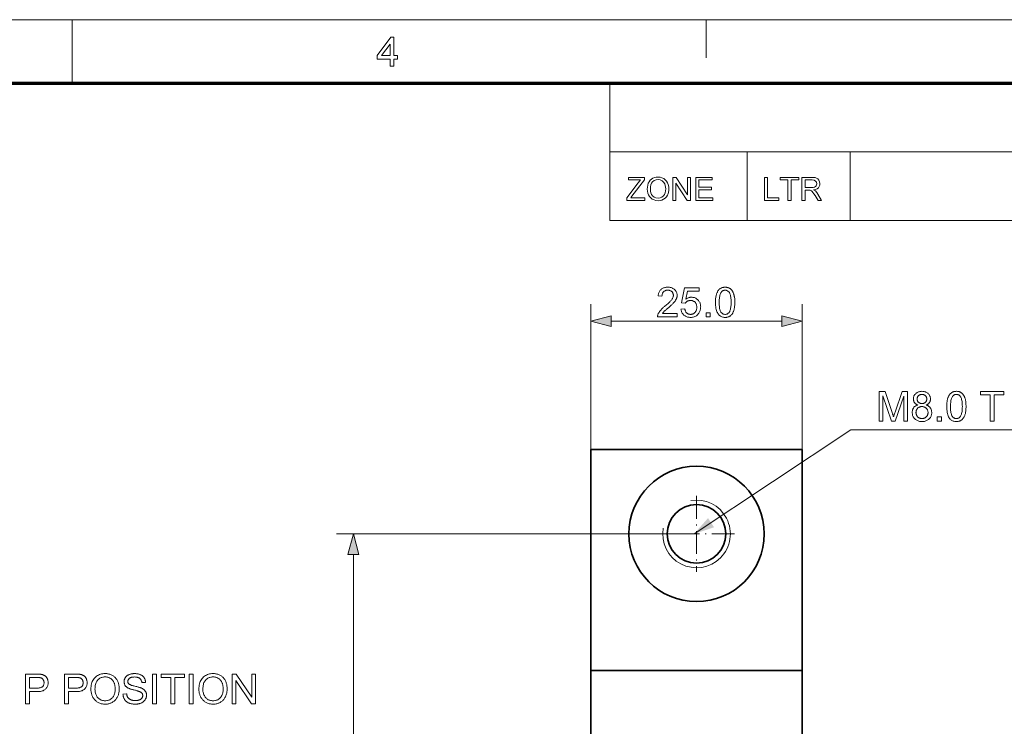
# Model space of a CAD drawing. Extents: x 15 to 585, y 15 to 405.
# Drawn here: x 294 to 410, y 321 to 405 of the extents above; entities that cross this region are included whole.
import ezdxf

# ---------------------------------------------------------------- set-up
doc = ezdxf.new("R2010")
doc.units = 0
doc.linetypes.add('DASHDOT', pattern=[18.5, 12, -3, 0.5, -3])

msp = doc.modelspace()

# ---------------------------------------------------------------- linework, layer by layer
at = {"color": 6, "lineweight": 13}
msp.add_line((15, 405), (585, 405), dxfattribs=at)
at = {"color": 7, "lineweight": 13, "ltscale": 0.1875}
msp.add_line((300, 397.5), (300, 405), dxfattribs=at)
at = {"color": 7, "lineweight": 13, "ltscale": 0.1125}
msp.add_line((375, 400.5), (375, 405), dxfattribs=at)
at = {"color": 150, "lineweight": 70}
msp.add_line((22.5, 397.5), (577.5, 397.5), dxfattribs=at)
at = {"color": 7, "lineweight": 13, "ltscale": 0.406125}
msp.add_line((363.61, 381.26), (363.61, 397.5), dxfattribs=at)
at = {"color": 7, "lineweight": 13}
for p, q in [((363.61, 389.38), (577.5, 389.38)), ((363.61, 381.26), (577.5, 381.26)), ((363.79, 369.37), (383.96, 369.37)), ((373.87, 344.21), (331.29, 344.21)), ((333.29, 276.62), (333.29, 341.79))]:
    msp.add_line(p, q, dxfattribs=at)
at = {"color": 7, "lineweight": 13, "ltscale": 0.203062}
for p, q in [((379.85, 381.26), (379.85, 389.38)), ((392.04, 381.26), (392.04, 389.38))]:
    msp.add_line(p, q, dxfattribs=at)
at = {"color": 7, "lineweight": 13, "ltscale": 0.428997}
for p, q in [((361.37, 354.21), (361.37, 371.37)), ((386.37, 354.21), (386.37, 371.37))]:
    msp.add_line(p, q, dxfattribs=at)
at = {"color": 7, "lineweight": 35}
for p, q in [((361.37, 354.21), (386.37, 354.21)), ((361.37, 328.08), (361.37, 354.21)), ((386.37, 328.08), (386.37, 354.21)), ((361.37, 259.21), (361.37, 328.08)), ((361.37, 328.08), (386.37, 328.08)), ((386.37, 259.21), (386.37, 328.08))]:
    msp.add_line(p, q, dxfattribs=at)
at = {"color": 1, "linetype": 'DASHDOT', "lineweight": 13, "ltscale": 0.224803}
for p, q in [((373.87, 348.7), (373.87, 339.71)), ((378.37, 344.21), (369.37, 344.21))]:
    msp.add_line(p, q, dxfattribs=at)
at = {"color": 7, "lineweight": 13}
for points in [[(337.62, 399.51), (337.62, 400.33), (336.08, 400.33), (336.08, 400.77), (337.72, 402.94), (338.06, 402.94), (338.06, 400.77), (338.49, 400.77), (338.49, 400.33), (338.06, 400.33), (338.06, 399.51)], [(337.62, 400.77), (337.62, 402.11), (336.61, 400.77)], [(365.62, 383.64), (365.62, 383.96), (366.97, 385.73), (367.11, 385.9), (367.23, 386.06), (365.81, 386.06), (365.81, 386.36), (367.7, 386.36), (367.7, 386.06), (366.22, 384.13), (366.08, 383.94), (367.77, 383.94), (367.77, 383.64)], [(368.03, 384.96), (368.05, 385.22), (368.09, 385.45), (368.16, 385.66), (368.26, 385.85), (368.39, 386.02), (368.55, 386.15), (368.71, 386.26), (368.9, 386.33), (369.1, 386.38), (369.32, 386.4), (369.56, 386.38), (369.78, 386.32), (369.99, 386.22), (370.17, 386.08), (370.32, 385.92), (370.44, 385.72), (370.53, 385.5), (370.58, 385.26), (370.6, 384.99), (370.59, 384.8), (370.56, 384.61), (370.51, 384.43), (370.44, 384.26), (370.31, 384.06), (370.15, 383.9), (369.97, 383.77), (369.76, 383.68), (369.55, 383.62), (369.32, 383.6), (369.07, 383.62), (368.85, 383.69), (368.64, 383.79), (368.46, 383.93), (368.31, 384.09), (368.19, 384.29), (368.1, 384.51), (368.05, 384.73)], [(368.41, 384.96), (368.43, 384.73), (368.48, 384.52), (368.56, 384.34), (368.67, 384.19), (368.86, 384.03), (369.07, 383.94), (369.32, 383.91), (369.56, 383.94), (369.78, 384.03), (369.97, 384.19), (370.08, 384.35), (370.16, 384.53), (370.21, 384.75), (370.22, 385), (370.21, 385.21), (370.17, 385.4), (370.11, 385.58), (369.98, 385.79), (369.79, 385.96), (369.57, 386.06), (369.32, 386.09), (369.08, 386.06), (368.87, 385.98), (368.68, 385.83), (368.56, 385.68), (368.48, 385.48), (368.43, 385.24)], [(371.05, 383.64), (371.05, 386.36), (371.45, 386.36), (372.79, 384.31), (372.79, 386.36), (373.17, 386.36), (373.17, 383.64), (372.77, 383.64), (371.43, 385.69), (371.43, 383.64)], [(373.77, 383.64), (373.77, 386.36), (375.73, 386.36), (375.73, 386.06), (374.15, 386.06), (374.15, 385.19), (375.62, 385.19), (375.62, 384.89), (374.15, 384.89), (374.15, 383.94), (375.81, 383.94), (375.81, 383.64)], [(381.89, 383.64), (381.89, 386.36), (382.27, 386.36), (382.27, 383.94), (383.59, 383.94), (383.59, 383.64)], [(384.68, 383.64), (384.68, 386.06), (383.78, 386.06), (383.78, 386.36), (385.97, 386.36), (385.97, 386.06), (385.06, 386.06), (385.06, 383.64)], [(386.34, 383.64), (386.34, 386.36), (387.53, 386.36), (387.74, 386.35), (387.92, 386.33), (388.06, 386.28), (388.22, 386.18), (388.35, 386.03), (388.43, 385.83), (388.46, 385.62), (388.44, 385.44), (388.38, 385.28), (388.28, 385.14), (388.13, 385.02), (387.95, 384.94), (387.72, 384.89), (387.93, 384.75), (388.08, 384.59), (388.22, 384.39), (388.67, 383.64), (388.24, 383.64), (387.89, 384.21), (387.75, 384.43), (387.64, 384.59), (387.55, 384.7), (387.47, 384.77), (387.31, 384.84), (387.12, 384.85), (386.72, 384.85), (386.72, 383.64)], [(386.72, 385.15), (387.46, 385.15), (387.67, 385.16), (387.82, 385.2), (387.93, 385.27), (388.01, 385.37), (388.06, 385.48), (388.08, 385.61), (388.05, 385.79), (387.95, 385.93), (387.78, 386.02), (387.54, 386.06), (386.72, 386.06)], [(371.57, 370.28), (371.57, 369.87), (369.26, 369.87), (369.26, 369.9), (369.26, 369.93), (369.26, 369.96), (369.27, 369.99), (369.27, 370.02), (369.28, 370.05), (369.28, 370.08), (369.29, 370.11), (369.3, 370.13), (369.31, 370.16), (369.33, 370.21), (369.35, 370.26), (369.37, 370.3), (369.4, 370.35), (369.43, 370.4), (369.46, 370.44), (369.49, 370.49), (369.52, 370.54), (369.56, 370.58), (369.59, 370.63), (369.63, 370.68), (369.68, 370.72), (369.73, 370.77), (369.78, 370.82), (369.83, 370.88), (369.89, 370.93), (369.95, 370.99), (370.02, 371.04), (370.08, 371.1), (370.16, 371.16), (370.27, 371.25), (370.37, 371.34), (370.46, 371.42), (370.55, 371.5), (370.63, 371.58), (370.71, 371.65), (370.77, 371.72), (370.83, 371.78), (370.88, 371.84), (370.93, 371.9), (370.97, 371.95), (371, 372.01), (371.03, 372.06), (371.06, 372.11), (371.08, 372.17), (371.1, 372.22), (371.11, 372.27), (371.12, 372.32), (371.13, 372.37), (371.13, 372.42), (371.13, 372.47), (371.12, 372.52), (371.11, 372.56), (371.1, 372.61), (371.08, 372.65), (371.06, 372.7), (371.04, 372.74), (371.01, 372.78), (370.98, 372.81), (370.95, 372.85), (370.91, 372.88), (370.87, 372.91), (370.83, 372.94), (370.78, 372.96), (370.73, 372.98), (370.69, 373), (370.63, 373.01), (370.58, 373.02), (370.53, 373.02), (370.47, 373.02), (370.41, 373.02), (370.35, 373.02), (370.29, 373.01), (370.24, 372.99), (370.19, 372.98), (370.14, 372.96), (370.1, 372.93), (370.05, 372.9), (370.01, 372.87), (369.97, 372.84), (369.94, 372.8), (369.9, 372.76), (369.88, 372.71), (369.85, 372.67), (369.83, 372.62), (369.81, 372.56), (369.8, 372.51), (369.79, 372.45), (369.79, 372.39), (369.78, 372.32), (369.34, 372.37), (369.35, 372.46), (369.37, 372.56), (369.39, 372.64), (369.42, 372.73), (369.45, 372.8), (369.49, 372.88), (369.53, 372.94), (369.57, 373.01), (369.63, 373.07), (369.68, 373.12), (369.74, 373.17), (369.81, 373.21), (369.88, 373.25), (369.95, 373.29), (370.03, 373.31), (370.11, 373.34), (370.2, 373.36), (370.29, 373.37), (370.38, 373.38), (370.48, 373.38), (370.58, 373.38), (370.67, 373.37), (370.76, 373.35), (370.85, 373.33), (370.93, 373.31), (371.01, 373.28), (371.08, 373.24), (371.15, 373.2), (371.21, 373.15), (371.28, 373.1), (371.33, 373.04), (371.38, 372.98), (371.43, 372.92), (371.46, 372.86), (371.5, 372.79), (371.52, 372.72), (371.54, 372.64), (371.56, 372.57), (371.57, 372.49), (371.57, 372.41), (371.57, 372.37), (371.57, 372.32), (371.56, 372.28), (371.56, 372.24), (371.55, 372.2), (371.54, 372.16), (371.53, 372.12), (371.51, 372.08), (371.5, 372.04), (371.48, 371.99), (371.47, 371.95), (371.44, 371.91), (371.42, 371.87), (371.4, 371.83), (371.37, 371.79), (371.34, 371.74), (371.31, 371.7), (371.27, 371.66), (371.24, 371.61), (371.2, 371.57), (371.16, 371.52), (371.11, 371.47), (371.05, 371.42), (371, 371.36), (370.93, 371.3), (370.86, 371.24), (370.79, 371.17), (370.71, 371.1), (370.63, 371.03), (370.54, 370.95), (370.46, 370.89), (370.39, 370.83), (370.33, 370.78), (370.27, 370.73), (370.22, 370.68), (370.17, 370.64), (370.13, 370.6), (370.09, 370.57), (370.06, 370.54), (370.04, 370.51), (370.02, 370.49), (370, 370.46), (369.98, 370.44), (369.96, 370.42), (369.94, 370.4), (369.92, 370.37), (369.9, 370.35), (369.89, 370.33), (369.87, 370.3), (369.86, 370.28)], [(372.03, 370.78), (372.49, 370.82), (372.5, 370.76), (372.51, 370.7), (372.53, 370.64), (372.55, 370.58), (372.57, 370.53), (372.59, 370.48), (372.62, 370.44), (372.65, 370.4), (372.68, 370.36), (372.72, 370.32), (372.76, 370.29), (372.79, 370.27), (372.84, 370.24), (372.88, 370.22), (372.92, 370.2), (372.97, 370.19), (373.01, 370.17), (373.06, 370.17), (373.11, 370.16), (373.16, 370.16), (373.22, 370.16), (373.28, 370.17), (373.34, 370.18), (373.39, 370.2), (373.45, 370.22), (373.5, 370.24), (373.55, 370.27), (373.59, 370.31), (373.64, 370.35), (373.68, 370.39), (373.73, 370.44), (373.76, 370.49), (373.79, 370.55), (373.82, 370.6), (373.85, 370.67), (373.87, 370.73), (373.88, 370.8), (373.89, 370.87), (373.9, 370.94), (373.9, 371.01), (373.9, 371.09), (373.89, 371.15), (373.88, 371.22), (373.87, 371.28), (373.85, 371.34), (373.83, 371.4), (373.8, 371.45), (373.77, 371.5), (373.73, 371.55), (373.69, 371.59), (373.65, 371.63), (373.61, 371.67), (373.56, 371.7), (373.51, 371.73), (373.45, 371.75), (373.4, 371.77), (373.34, 371.79), (373.28, 371.8), (373.22, 371.8), (373.15, 371.81), (373.11, 371.81), (373.07, 371.8), (373.03, 371.8), (372.99, 371.79), (372.95, 371.78), (372.92, 371.77), (372.88, 371.76), (372.85, 371.75), (372.81, 371.73), (372.78, 371.71), (372.74, 371.69), (372.71, 371.67), (372.68, 371.65), (372.66, 371.63), (372.63, 371.6), (372.6, 371.58), (372.58, 371.55), (372.56, 371.53), (372.53, 371.5), (372.51, 371.47), (372.11, 371.52), (372.45, 373.32), (374.19, 373.32), (374.19, 372.91), (372.79, 372.91), (372.61, 371.97), (372.67, 372.01), (372.73, 372.05), (372.8, 372.08), (372.86, 372.11), (372.93, 372.13), (372.99, 372.15), (373.06, 372.17), (373.13, 372.18), (373.2, 372.18), (373.27, 372.19), (373.36, 372.18), (373.44, 372.17), (373.53, 372.16), (373.61, 372.14), (373.69, 372.11), (373.77, 372.07), (373.84, 372.03), (373.91, 371.98), (373.98, 371.93), (374.04, 371.87), (374.1, 371.8), (374.15, 371.73), (374.2, 371.66), (374.24, 371.59), (374.28, 371.51), (374.31, 371.42), (374.33, 371.33), (374.34, 371.24), (374.35, 371.15), (374.36, 371.05), (374.35, 370.96), (374.34, 370.87), (374.33, 370.78), (374.31, 370.69), (374.29, 370.61), (374.26, 370.53), (374.22, 370.45), (374.18, 370.37), (374.13, 370.3), (374.08, 370.23), (374.01, 370.15), (373.93, 370.08), (373.85, 370.01), (373.77, 369.96), (373.68, 369.91), (373.59, 369.87), (373.49, 369.84), (373.38, 369.82), (373.27, 369.81), (373.16, 369.81), (373.07, 369.81), (372.98, 369.82), (372.89, 369.83), (372.81, 369.85), (372.73, 369.87), (372.65, 369.9), (372.58, 369.94), (372.51, 369.98), (372.44, 370.02), (372.38, 370.07), (372.32, 370.13), (372.27, 370.19), (372.22, 370.25), (372.18, 370.31), (372.14, 370.38), (372.11, 370.46), (372.08, 370.53), (372.06, 370.61), (372.05, 370.7)], [(376.11, 371.59), (376.11, 371.71), (376.12, 371.83), (376.12, 371.94), (376.13, 372.05), (376.14, 372.15), (376.16, 372.25), (376.18, 372.34), (376.19, 372.43), (376.22, 372.51), (376.24, 372.59), (376.27, 372.66), (376.3, 372.74), (376.33, 372.8), (376.36, 372.87), (376.4, 372.93), (376.44, 372.98), (376.48, 373.04), (376.52, 373.09), (376.57, 373.13), (376.62, 373.17), (376.67, 373.21), (376.73, 373.25), (376.78, 373.28), (376.84, 373.31), (376.9, 373.33), (376.97, 373.35), (377.04, 373.36), (377.11, 373.37), (377.18, 373.38), (377.25, 373.38), (377.31, 373.38), (377.36, 373.38), (377.42, 373.37), (377.47, 373.36), (377.52, 373.35), (377.57, 373.34), (377.61, 373.32), (377.66, 373.31), (377.7, 373.29), (377.75, 373.27), (377.79, 373.24), (377.83, 373.22), (377.87, 373.19), (377.91, 373.16), (377.94, 373.13), (377.98, 373.09), (378.01, 373.06), (378.04, 373.02), (378.07, 372.98), (378.1, 372.94), (378.13, 372.9), (378.15, 372.85), (378.18, 372.8), (378.2, 372.75), (378.22, 372.7), (378.24, 372.65), (378.26, 372.59), (378.28, 372.54), (378.3, 372.48), (378.32, 372.42), (378.33, 372.36), (378.34, 372.29), (378.36, 372.22), (378.37, 372.14), (378.38, 372.06), (378.38, 371.97), (378.39, 371.88), (378.39, 371.79), (378.39, 371.69), (378.4, 371.59), (378.39, 371.47), (378.39, 371.35), (378.38, 371.24), (378.37, 371.14), (378.36, 371.03), (378.35, 370.94), (378.33, 370.85), (378.31, 370.76), (378.29, 370.68), (378.27, 370.6), (378.24, 370.52), (378.21, 370.45), (378.18, 370.39), (378.15, 370.32), (378.11, 370.26), (378.07, 370.2), (378.03, 370.15), (377.99, 370.1), (377.94, 370.06), (377.89, 370.01), (377.84, 369.97), (377.78, 369.94), (377.73, 369.91), (377.67, 369.88), (377.61, 369.86), (377.54, 369.84), (377.47, 369.82), (377.4, 369.81), (377.33, 369.81), (377.25, 369.81), (377.15, 369.81), (377.06, 369.82), (376.97, 369.84), (376.88, 369.86), (376.8, 369.9), (376.72, 369.94), (376.65, 369.98), (376.58, 370.04), (376.52, 370.1), (376.46, 370.17), (376.39, 370.26), (376.33, 370.37), (376.28, 370.48), (376.24, 370.61), (376.2, 370.74), (376.17, 370.89), (376.14, 371.05), (376.13, 371.22), (376.12, 371.4)], [(376.55, 371.59), (376.56, 371.42), (376.56, 371.27), (376.57, 371.13), (376.59, 370.99), (376.6, 370.87), (376.63, 370.76), (376.65, 370.67), (376.68, 370.58), (376.72, 370.51), (376.76, 370.44), (376.8, 370.39), (376.84, 370.34), (376.89, 370.3), (376.93, 370.26), (376.98, 370.23), (377.03, 370.2), (377.08, 370.18), (377.14, 370.17), (377.2, 370.16), (377.25, 370.16), (377.31, 370.16), (377.37, 370.17), (377.42, 370.18), (377.48, 370.2), (377.53, 370.23), (377.58, 370.26), (377.62, 370.3), (377.67, 370.34), (377.71, 370.39), (377.75, 370.45), (377.79, 370.51), (377.82, 370.58), (377.85, 370.67), (377.88, 370.77), (377.9, 370.88), (377.92, 371), (377.94, 371.13), (377.95, 371.27), (377.95, 371.43), (377.95, 371.59), (377.95, 371.76), (377.95, 371.91), (377.94, 372.06), (377.92, 372.19), (377.9, 372.31), (377.88, 372.42), (377.85, 372.52), (377.82, 372.6), (377.79, 372.68), (377.75, 372.74), (377.71, 372.79), (377.67, 372.84), (377.62, 372.88), (377.57, 372.92), (377.53, 372.95), (377.47, 372.98), (377.42, 373), (377.37, 373.01), (377.31, 373.02), (377.25, 373.02), (377.19, 373.02), (377.14, 373.01), (377.08, 373), (377.03, 372.98), (376.98, 372.96), (376.94, 372.93), (376.89, 372.9), (376.85, 372.86), (376.81, 372.82), (376.78, 372.77), (376.73, 372.7), (376.7, 372.62), (376.66, 372.53), (376.63, 372.43), (376.61, 372.32), (376.59, 372.19), (376.57, 372.06), (376.56, 371.91), (376.56, 371.76)], [(363.79, 370.01), (361.37, 369.37), (363.79, 368.72)], [(375, 369.87), (375, 370.35), (375.48, 370.35), (375.48, 369.87)], [(383.96, 368.72), (386.37, 369.37), (383.96, 370.01)], [(395.47, 357.55), (395.47, 361.05), (396.17, 361.05), (397, 358.57), (397.02, 358.51), (397.04, 358.44), (397.06, 358.38), (397.08, 358.32), (397.1, 358.27), (397.11, 358.22), (397.13, 358.17), (397.14, 358.13), (397.16, 358.09), (397.17, 358.06), (397.18, 358.1), (397.19, 358.14), (397.21, 358.19), (397.23, 358.24), (397.24, 358.29), (397.26, 358.35), (397.28, 358.41), (397.31, 358.48), (397.33, 358.54), (397.35, 358.62), (398.19, 361.05), (398.81, 361.05), (398.81, 357.55), (398.37, 357.55), (398.37, 360.48), (397.35, 357.55), (396.93, 357.55), (395.92, 360.53), (395.92, 357.55)], [(400.05, 359.45), (400, 359.47), (399.95, 359.49), (399.9, 359.52), (399.86, 359.54), (399.82, 359.57), (399.78, 359.6), (399.74, 359.63), (399.71, 359.66), (399.68, 359.69), (399.65, 359.73), (399.63, 359.77), (399.61, 359.8), (399.59, 359.84), (399.57, 359.89), (399.56, 359.93), (399.54, 359.97), (399.53, 360.02), (399.53, 360.07), (399.52, 360.11), (399.52, 360.16), (399.53, 360.24), (399.53, 360.31), (399.55, 360.38), (399.57, 360.45), (399.59, 360.52), (399.62, 360.58), (399.66, 360.64), (399.7, 360.7), (399.75, 360.75), (399.8, 360.81), (399.85, 360.86), (399.91, 360.9), (399.98, 360.94), (400.05, 360.97), (400.12, 361), (400.19, 361.02), (400.27, 361.04), (400.35, 361.06), (400.44, 361.06), (400.53, 361.07), (400.62, 361.06), (400.7, 361.06), (400.79, 361.04), (400.87, 361.02), (400.94, 361), (401.01, 360.97), (401.08, 360.94), (401.15, 360.9), (401.21, 360.85), (401.27, 360.8), (401.32, 360.75), (401.37, 360.69), (401.41, 360.63), (401.44, 360.57), (401.48, 360.51), (401.5, 360.44), (401.52, 360.37), (401.53, 360.3), (401.54, 360.23), (401.55, 360.15), (401.54, 360.1), (401.54, 360.06), (401.53, 360.01), (401.52, 359.97), (401.51, 359.92), (401.5, 359.88), (401.48, 359.84), (401.46, 359.8), (401.44, 359.77), (401.42, 359.73), (401.39, 359.69), (401.36, 359.66), (401.33, 359.63), (401.29, 359.6), (401.26, 359.57), (401.22, 359.54), (401.17, 359.52), (401.13, 359.49), (401.08, 359.47), (401.03, 359.45), (401.09, 359.43), (401.15, 359.4), (401.21, 359.38), (401.26, 359.35), (401.31, 359.31), (401.36, 359.28), (401.41, 359.24), (401.45, 359.2), (401.49, 359.16), (401.52, 359.11), (401.55, 359.06), (401.58, 359.01), (401.61, 358.96), (401.63, 358.91), (401.65, 358.85), (401.66, 358.8), (401.67, 358.74), (401.68, 358.68), (401.69, 358.62), (401.69, 358.55), (401.69, 358.46), (401.68, 358.38), (401.66, 358.3), (401.64, 358.22), (401.61, 358.14), (401.57, 358.07), (401.53, 357.99), (401.49, 357.93), (401.43, 357.86), (401.37, 357.8), (401.31, 357.74), (401.24, 357.69), (401.16, 357.64), (401.09, 357.6), (401, 357.57), (400.92, 357.54), (400.83, 357.52), (400.73, 357.5), (400.64, 357.5), (400.54, 357.49), (400.43, 357.5), (400.34, 357.5), (400.24, 357.52), (400.15, 357.54), (400.07, 357.57), (399.99, 357.6), (399.91, 357.64), (399.83, 357.69), (399.77, 357.74), (399.7, 357.8), (399.64, 357.86), (399.59, 357.93), (399.54, 358), (399.5, 358.07), (399.46, 358.14), (399.43, 358.22), (399.41, 358.3), (399.4, 358.39), (399.39, 358.47), (399.38, 358.56), (399.38, 358.63), (399.39, 358.7), (399.4, 358.76), (399.41, 358.82), (399.43, 358.88), (399.44, 358.93), (399.47, 358.99), (399.49, 359.04), (399.52, 359.09), (399.56, 359.14), (399.59, 359.18), (399.63, 359.22), (399.67, 359.26), (399.72, 359.3), (399.77, 359.33), (399.82, 359.36), (399.87, 359.39), (399.93, 359.41), (399.99, 359.43)], [(403.46, 359.28), (403.47, 359.4), (403.47, 359.52), (403.48, 359.63), (403.49, 359.74), (403.5, 359.84), (403.51, 359.94), (403.53, 360.03), (403.55, 360.12), (403.57, 360.2), (403.59, 360.28), (403.62, 360.35), (403.65, 360.42), (403.68, 360.49), (403.71, 360.55), (403.75, 360.61), (403.79, 360.67), (403.83, 360.72), (403.88, 360.77), (403.92, 360.82), (403.97, 360.86), (404.02, 360.9), (404.08, 360.94), (404.14, 360.97), (404.19, 360.99), (404.26, 361.02), (404.32, 361.03), (404.39, 361.05), (404.46, 361.06), (404.53, 361.06), (404.61, 361.07), (404.66, 361.07), (404.72, 361.06), (404.77, 361.06), (404.82, 361.05), (404.87, 361.04), (404.92, 361.03), (404.97, 361.01), (405.01, 360.99), (405.06, 360.97), (405.1, 360.95), (405.14, 360.93), (405.18, 360.9), (405.22, 360.88), (405.26, 360.85), (405.29, 360.81), (405.33, 360.78), (405.36, 360.75), (405.39, 360.71), (405.42, 360.67), (405.45, 360.63), (405.48, 360.58), (405.5, 360.54), (405.53, 360.49), (405.55, 360.44), (405.57, 360.39), (405.6, 360.34), (405.62, 360.28), (405.63, 360.22), (405.65, 360.17), (405.67, 360.11), (405.68, 360.04), (405.7, 359.97), (405.71, 359.9), (405.72, 359.83), (405.73, 359.75), (405.73, 359.66), (405.74, 359.57), (405.74, 359.48), (405.75, 359.38), (405.75, 359.28), (405.75, 359.16), (405.74, 359.04), (405.74, 358.93), (405.73, 358.82), (405.72, 358.72), (405.7, 358.62), (405.69, 358.53), (405.67, 358.44), (405.64, 358.36), (405.62, 358.28), (405.59, 358.21), (405.57, 358.14), (405.53, 358.07), (405.5, 358.01), (405.46, 357.95), (405.42, 357.89), (405.38, 357.84), (405.34, 357.79), (405.29, 357.74), (405.24, 357.7), (405.19, 357.66), (405.14, 357.62), (405.08, 357.59), (405.02, 357.57), (404.96, 357.54), (404.89, 357.53), (404.82, 357.51), (404.75, 357.5), (404.68, 357.49), (404.61, 357.49), (404.51, 357.5), (404.41, 357.51), (404.32, 357.53), (404.24, 357.55), (404.15, 357.58), (404.08, 357.62), (404, 357.67), (403.94, 357.72), (403.87, 357.79), (403.81, 357.86), (403.75, 357.95), (403.69, 358.05), (403.63, 358.17), (403.59, 358.29), (403.55, 358.43), (403.52, 358.58), (403.5, 358.74), (403.48, 358.91), (403.47, 359.09)], [(408.61, 357.55), (408.61, 360.64), (407.45, 360.64), (407.45, 361.05), (410.23, 361.05), (410.23, 360.64), (409.07, 360.64), (409.07, 357.55)], [(399.96, 360.18), (399.96, 360.13), (399.97, 360.08), (399.98, 360.04), (399.99, 359.99), (400, 359.95), (400.02, 359.91), (400.04, 359.88), (400.06, 359.84), (400.09, 359.8), (400.12, 359.77), (400.16, 359.74), (400.19, 359.72), (400.23, 359.69), (400.27, 359.67), (400.31, 359.65), (400.35, 359.64), (400.39, 359.63), (400.44, 359.62), (400.49, 359.62), (400.54, 359.61), (400.59, 359.62), (400.63, 359.62), (400.68, 359.63), (400.72, 359.64), (400.76, 359.65), (400.8, 359.67), (400.84, 359.69), (400.88, 359.72), (400.91, 359.74), (400.94, 359.77), (400.98, 359.8), (401, 359.84), (401.03, 359.87), (401.05, 359.91), (401.06, 359.95), (401.08, 359.98), (401.09, 360.02), (401.1, 360.07), (401.1, 360.11), (401.1, 360.15), (401.1, 360.2), (401.1, 360.25), (401.09, 360.29), (401.08, 360.33), (401.06, 360.37), (401.04, 360.41), (401.02, 360.45), (401, 360.48), (400.97, 360.52), (400.94, 360.55), (400.91, 360.58), (400.87, 360.61), (400.83, 360.63), (400.8, 360.66), (400.76, 360.67), (400.72, 360.69), (400.67, 360.7), (400.63, 360.71), (400.58, 360.71), (400.53, 360.71), (400.48, 360.71), (400.44, 360.71), (400.39, 360.7), (400.35, 360.69), (400.31, 360.67), (400.27, 360.66), (400.23, 360.64), (400.19, 360.61), (400.16, 360.59), (400.12, 360.56), (400.09, 360.52), (400.07, 360.49), (400.04, 360.46), (400.02, 360.42), (400, 360.38), (399.99, 360.34), (399.98, 360.3), (399.97, 360.26), (399.96, 360.22)], [(403.91, 359.28), (403.91, 359.11), (403.91, 358.96), (403.92, 358.81), (403.94, 358.68), (403.96, 358.56), (403.98, 358.45), (404.01, 358.35), (404.04, 358.27), (404.07, 358.19), (404.11, 358.13), (404.15, 358.08), (404.19, 358.03), (404.24, 357.99), (404.28, 357.95), (404.33, 357.92), (404.38, 357.89), (404.44, 357.87), (404.49, 357.86), (404.55, 357.85), (404.61, 357.85), (404.66, 357.85), (404.72, 357.86), (404.78, 357.87), (404.83, 357.89), (404.88, 357.92), (404.93, 357.95), (404.97, 357.99), (405.02, 358.03), (405.06, 358.08), (405.1, 358.13), (405.14, 358.2), (405.18, 358.27), (405.21, 358.36), (405.23, 358.45), (405.26, 358.56), (405.27, 358.68), (405.29, 358.81), (405.3, 358.96), (405.3, 359.11), (405.31, 359.28), (405.3, 359.45), (405.3, 359.6), (405.29, 359.74), (405.27, 359.88), (405.26, 360), (405.23, 360.11), (405.21, 360.2), (405.18, 360.29), (405.14, 360.36), (405.1, 360.43), (405.06, 360.48), (405.02, 360.53), (404.97, 360.57), (404.93, 360.61), (404.88, 360.64), (404.83, 360.67), (404.77, 360.69), (404.72, 360.7), (404.66, 360.71), (404.6, 360.71), (404.54, 360.71), (404.49, 360.7), (404.43, 360.69), (404.38, 360.67), (404.34, 360.65), (404.29, 360.62), (404.25, 360.59), (404.2, 360.55), (404.17, 360.51), (404.13, 360.46), (404.09, 360.39), (404.05, 360.31), (404.02, 360.22), (403.99, 360.12), (403.96, 360), (403.94, 359.88), (403.93, 359.75), (403.92, 359.6), (403.91, 359.45)], [(399.82, 358.56), (399.82, 358.53), (399.83, 358.49), (399.83, 358.45), (399.84, 358.42), (399.85, 358.38), (399.86, 358.35), (399.87, 358.31), (399.88, 358.28), (399.89, 358.24), (399.91, 358.21), (399.93, 358.17), (399.95, 358.14), (399.97, 358.11), (399.99, 358.08), (400.02, 358.05), (400.05, 358.03), (400.07, 358), (400.1, 357.98), (400.14, 357.96), (400.17, 357.94), (400.2, 357.92), (400.24, 357.91), (400.28, 357.89), (400.31, 357.88), (400.35, 357.87), (400.39, 357.86), (400.42, 357.85), (400.46, 357.85), (400.5, 357.85), (400.54, 357.85), (400.6, 357.85), (400.66, 357.85), (400.72, 357.86), (400.77, 357.88), (400.82, 357.9), (400.87, 357.92), (400.92, 357.94), (400.96, 357.97), (401.01, 358.01), (401.05, 358.04), (401.09, 358.08), (401.12, 358.13), (401.15, 358.17), (401.18, 358.22), (401.2, 358.27), (401.22, 358.32), (401.23, 358.37), (401.24, 358.43), (401.25, 358.49), (401.25, 358.55), (401.25, 358.61), (401.24, 358.67), (401.23, 358.72), (401.22, 358.78), (401.2, 358.83), (401.18, 358.88), (401.15, 358.93), (401.12, 358.98), (401.08, 359.02), (401.04, 359.06), (401, 359.1), (400.96, 359.13), (400.91, 359.16), (400.86, 359.19), (400.81, 359.21), (400.76, 359.23), (400.7, 359.25), (400.65, 359.26), (400.59, 359.26), (400.53, 359.26), (400.47, 359.26), (400.41, 359.26), (400.35, 359.25), (400.3, 359.23), (400.25, 359.21), (400.2, 359.19), (400.15, 359.17), (400.11, 359.14), (400.06, 359.1), (400.02, 359.06), (399.99, 359.02), (399.95, 358.98), (399.92, 358.93), (399.9, 358.89), (399.87, 358.84), (399.86, 358.79), (399.84, 358.73), (399.83, 358.68), (399.83, 358.62)], [(402.35, 357.55), (402.35, 358.04), (402.84, 358.04), (402.84, 357.55)], [(333.93, 341.79), (333.29, 344.21), (332.64, 341.79)], [(294.5, 324.14), (294.5, 327.64), (295.82, 327.64), (295.88, 327.64), (295.95, 327.64), (296.01, 327.64), (296.07, 327.64), (296.12, 327.64), (296.17, 327.63), (296.22, 327.63), (296.27, 327.62), (296.31, 327.62), (296.35, 327.61), (296.4, 327.6), (296.45, 327.59), (296.5, 327.58), (296.54, 327.56), (296.59, 327.55), (296.63, 327.53), (296.67, 327.51), (296.71, 327.49), (296.74, 327.47), (296.78, 327.45), (296.81, 327.42), (296.85, 327.4), (296.88, 327.37), (296.91, 327.34), (296.94, 327.3), (296.97, 327.27), (296.99, 327.23), (297.02, 327.19), (297.04, 327.15), (297.06, 327.11), (297.08, 327.07), (297.1, 327.02), (297.12, 326.98), (297.13, 326.93), (297.14, 326.88), (297.15, 326.83), (297.16, 326.78), (297.16, 326.73), (297.17, 326.68), (297.17, 326.63), (297.16, 326.54), (297.16, 326.46), (297.14, 326.38), (297.12, 326.3), (297.1, 326.22), (297.06, 326.15), (297.03, 326.07), (296.99, 326.01), (296.94, 325.94), (296.88, 325.88), (296.82, 325.82), (296.75, 325.77), (296.67, 325.72), (296.58, 325.68), (296.48, 325.65), (296.38, 325.62), (296.26, 325.6), (296.14, 325.58), (296, 325.57), (295.86, 325.57), (294.96, 325.57), (294.96, 324.14)], [(299.12, 324.14), (299.12, 327.64), (300.44, 327.64), (300.5, 327.64), (300.57, 327.64), (300.63, 327.64), (300.69, 327.64), (300.74, 327.64), (300.79, 327.63), (300.84, 327.63), (300.89, 327.62), (300.93, 327.62), (300.97, 327.61), (301.02, 327.6), (301.07, 327.59), (301.12, 327.58), (301.16, 327.56), (301.2, 327.55), (301.25, 327.53), (301.29, 327.51), (301.33, 327.49), (301.36, 327.47), (301.4, 327.45), (301.43, 327.42), (301.47, 327.4), (301.5, 327.37), (301.53, 327.34), (301.56, 327.3), (301.58, 327.27), (301.61, 327.23), (301.64, 327.19), (301.66, 327.15), (301.68, 327.11), (301.7, 327.07), (301.72, 327.02), (301.73, 326.98), (301.75, 326.93), (301.76, 326.88), (301.77, 326.83), (301.78, 326.78), (301.78, 326.73), (301.79, 326.68), (301.79, 326.63), (301.78, 326.54), (301.78, 326.46), (301.76, 326.38), (301.74, 326.3), (301.72, 326.22), (301.68, 326.15), (301.65, 326.07), (301.61, 326.01), (301.56, 325.94), (301.5, 325.88), (301.44, 325.82), (301.37, 325.77), (301.29, 325.72), (301.2, 325.68), (301.1, 325.65), (301, 325.62), (300.88, 325.6), (300.75, 325.58), (300.62, 325.57), (300.48, 325.57), (299.58, 325.57), (299.58, 324.14)], [(302.24, 325.85), (302.24, 326.02), (302.25, 326.18), (302.28, 326.34), (302.31, 326.49), (302.35, 326.63), (302.4, 326.76), (302.47, 326.88), (302.54, 327), (302.61, 327.11), (302.7, 327.21), (302.8, 327.31), (302.9, 327.39), (303.01, 327.47), (303.12, 327.53), (303.24, 327.58), (303.36, 327.63), (303.49, 327.66), (303.63, 327.69), (303.77, 327.7), (303.91, 327.71), (304.01, 327.7), (304.1, 327.7), (304.19, 327.69), (304.28, 327.67), (304.37, 327.65), (304.46, 327.62), (304.54, 327.59), (304.63, 327.56), (304.71, 327.52), (304.79, 327.48), (304.86, 327.43), (304.93, 327.38), (305, 327.32), (305.07, 327.26), (305.13, 327.2), (305.19, 327.13), (305.24, 327.06), (305.29, 326.99), (305.34, 326.91), (305.38, 326.83), (305.42, 326.75), (305.45, 326.66), (305.48, 326.57), (305.51, 326.48), (305.53, 326.39), (305.55, 326.29), (305.56, 326.2), (305.57, 326.1), (305.58, 325.99), (305.58, 325.89), (305.58, 325.78), (305.57, 325.68), (305.56, 325.58), (305.55, 325.48), (305.53, 325.39), (305.51, 325.29), (305.48, 325.2), (305.45, 325.11), (305.41, 325.02), (305.37, 324.94), (305.32, 324.86), (305.27, 324.78), (305.22, 324.7), (305.17, 324.63), (305.11, 324.57), (305.05, 324.51), (304.98, 324.45), (304.91, 324.4), (304.84, 324.35), (304.76, 324.3), (304.68, 324.26), (304.6, 324.22), (304.52, 324.19), (304.43, 324.16), (304.35, 324.14), (304.26, 324.12), (304.18, 324.1), (304.09, 324.09), (304, 324.09), (303.91, 324.09), (303.81, 324.09), (303.72, 324.09), (303.62, 324.11), (303.53, 324.12), (303.44, 324.14), (303.35, 324.17), (303.27, 324.2), (303.19, 324.24), (303.1, 324.28), (303.03, 324.32), (302.95, 324.37), (302.88, 324.43), (302.81, 324.48), (302.74, 324.54), (302.68, 324.61), (302.63, 324.67), (302.57, 324.74), (302.52, 324.82), (302.48, 324.89), (302.44, 324.98), (302.4, 325.06), (302.36, 325.14), (302.33, 325.23), (302.31, 325.31), (302.29, 325.4), (302.27, 325.49), (302.25, 325.58), (302.24, 325.67), (302.24, 325.76)], [(302.71, 325.84), (302.72, 325.72), (302.73, 325.6), (302.74, 325.49), (302.77, 325.38), (302.8, 325.28), (302.84, 325.18), (302.88, 325.09), (302.93, 325), (302.99, 324.92), (303.05, 324.85), (303.12, 324.78), (303.2, 324.71), (303.27, 324.66), (303.35, 324.61), (303.44, 324.57), (303.52, 324.54), (303.61, 324.51), (303.71, 324.5), (303.81, 324.49), (303.91, 324.48), (304.01, 324.49), (304.11, 324.5), (304.2, 324.51), (304.3, 324.54), (304.38, 324.57), (304.47, 324.61), (304.55, 324.66), (304.63, 324.72), (304.7, 324.78), (304.77, 324.85), (304.83, 324.93), (304.89, 325.01), (304.94, 325.1), (304.98, 325.19), (305.02, 325.29), (305.05, 325.4), (305.08, 325.51), (305.09, 325.63), (305.1, 325.76), (305.11, 325.89), (305.1, 325.98), (305.1, 326.06), (305.09, 326.14), (305.08, 326.22), (305.07, 326.29), (305.05, 326.37), (305.03, 326.44), (305.01, 326.51), (304.99, 326.57), (304.96, 326.64), (304.93, 326.7), (304.9, 326.76), (304.86, 326.82), (304.82, 326.87), (304.78, 326.92), (304.74, 326.97), (304.69, 327.01), (304.64, 327.06), (304.59, 327.1), (304.54, 327.13), (304.48, 327.17), (304.42, 327.2), (304.37, 327.22), (304.31, 327.25), (304.24, 327.26), (304.18, 327.28), (304.12, 327.29), (304.05, 327.3), (303.98, 327.31), (303.91, 327.31), (303.82, 327.3), (303.72, 327.29), (303.63, 327.28), (303.54, 327.25), (303.46, 327.22), (303.37, 327.19), (303.29, 327.14), (303.22, 327.09), (303.14, 327.03), (303.07, 326.97), (303, 326.9), (302.94, 326.82), (302.89, 326.73), (302.84, 326.63), (302.8, 326.52), (302.77, 326.4), (302.75, 326.28), (302.73, 326.14), (302.72, 326)], [(306.02, 325.27), (306.46, 325.31), (306.47, 325.26), (306.47, 325.21), (306.49, 325.16), (306.5, 325.11), (306.51, 325.07), (306.53, 325.03), (306.54, 324.99), (306.56, 324.95), (306.58, 324.91), (306.6, 324.88), (306.63, 324.84), (306.65, 324.81), (306.68, 324.78), (306.71, 324.75), (306.75, 324.72), (306.78, 324.7), (306.82, 324.67), (306.87, 324.65), (306.91, 324.63), (306.96, 324.6), (307, 324.58), (307.05, 324.57), (307.1, 324.55), (307.16, 324.54), (307.21, 324.53), (307.26, 324.52), (307.32, 324.51), (307.38, 324.5), (307.43, 324.5), (307.49, 324.5), (307.55, 324.5), (307.6, 324.5), (307.65, 324.51), (307.7, 324.51), (307.74, 324.52), (307.79, 324.53), (307.83, 324.54), (307.88, 324.55), (307.92, 324.56), (307.96, 324.58), (308, 324.6), (308.04, 324.61), (308.07, 324.63), (308.11, 324.65), (308.14, 324.67), (308.17, 324.7), (308.19, 324.72), (308.22, 324.74), (308.24, 324.77), (308.26, 324.8), (308.28, 324.82), (308.3, 324.85), (308.31, 324.88), (308.33, 324.91), (308.34, 324.94), (308.35, 324.97), (308.35, 325), (308.36, 325.03), (308.36, 325.06), (308.36, 325.1), (308.36, 325.13), (308.36, 325.16), (308.35, 325.19), (308.35, 325.22), (308.34, 325.25), (308.33, 325.28), (308.32, 325.31), (308.3, 325.33), (308.28, 325.36), (308.27, 325.38), (308.25, 325.41), (308.22, 325.43), (308.2, 325.45), (308.17, 325.47), (308.14, 325.5), (308.11, 325.52), (308.07, 325.54), (308.03, 325.55), (307.99, 325.57), (307.95, 325.59), (307.92, 325.6), (307.88, 325.61), (307.84, 325.63), (307.78, 325.64), (307.73, 325.66), (307.66, 325.68), (307.59, 325.7), (307.51, 325.72), (307.42, 325.74), (307.33, 325.76), (307.23, 325.78), (307.15, 325.81), (307.06, 325.83), (306.99, 325.85), (306.92, 325.87), (306.85, 325.89), (306.79, 325.92), (306.74, 325.94), (306.69, 325.96), (306.65, 325.98), (306.6, 326.01), (306.56, 326.03), (306.51, 326.06), (306.47, 326.09), (306.43, 326.13), (306.4, 326.16), (306.36, 326.19), (306.33, 326.23), (306.3, 326.27), (306.28, 326.3), (306.26, 326.34), (306.23, 326.38), (306.22, 326.43), (306.2, 326.47), (306.19, 326.51), (306.18, 326.55), (306.17, 326.6), (306.16, 326.65), (306.16, 326.69), (306.16, 326.74), (306.16, 326.79), (306.16, 326.84), (306.17, 326.9), (306.18, 326.95), (306.19, 327), (306.21, 327.05), (306.23, 327.09), (306.25, 327.14), (306.28, 327.19), (306.31, 327.24), (306.34, 327.28), (306.37, 327.32), (306.41, 327.36), (306.45, 327.4), (306.49, 327.44), (306.54, 327.47), (306.58, 327.5), (306.64, 327.53), (306.69, 327.56), (306.75, 327.59), (306.8, 327.61), (306.86, 327.63), (306.92, 327.65), (306.99, 327.66), (307.05, 327.67), (307.12, 327.69), (307.18, 327.69), (307.25, 327.7), (307.32, 327.7), (307.39, 327.7), (307.46, 327.7), (307.54, 327.7), (307.61, 327.69), (307.68, 327.68), (307.75, 327.67), (307.82, 327.66), (307.89, 327.64), (307.95, 327.62), (308.01, 327.6), (308.07, 327.58), (308.13, 327.55), (308.19, 327.52), (308.24, 327.49), (308.29, 327.46), (308.34, 327.42), (308.38, 327.39), (308.42, 327.35), (308.46, 327.3), (308.5, 327.26), (308.53, 327.21), (308.56, 327.16), (308.59, 327.11), (308.61, 327.06), (308.64, 327.01), (308.65, 326.95), (308.67, 326.89), (308.68, 326.84), (308.69, 326.78), (308.7, 326.72), (308.7, 326.66), (308.26, 326.63), (308.25, 326.69), (308.24, 326.75), (308.22, 326.81), (308.2, 326.86), (308.18, 326.92), (308.15, 326.97), (308.13, 327.01), (308.09, 327.05), (308.06, 327.09), (308.02, 327.13), (307.97, 327.16), (307.93, 327.19), (307.88, 327.21), (307.82, 327.24), (307.76, 327.25), (307.7, 327.27), (307.63, 327.28), (307.56, 327.29), (307.49, 327.29), (307.41, 327.3), (307.33, 327.29), (307.25, 327.29), (307.18, 327.28), (307.11, 327.27), (307.04, 327.26), (306.98, 327.24), (306.93, 327.22), (306.88, 327.2), (306.84, 327.17), (306.79, 327.14), (306.76, 327.11), (306.73, 327.08), (306.7, 327.04), (306.67, 327.01), (306.65, 326.97), (306.63, 326.93), (306.62, 326.9), (306.61, 326.86), (306.6, 326.81), (306.6, 326.77), (306.6, 326.73), (306.61, 326.7), (306.61, 326.66), (306.62, 326.63), (306.64, 326.6), (306.65, 326.57), (306.67, 326.54), (306.69, 326.51), (306.71, 326.49), (306.74, 326.46), (306.77, 326.44), (306.81, 326.41), (306.86, 326.39), (306.91, 326.36), (306.98, 326.34), (307.05, 326.31), (307.14, 326.29), (307.23, 326.26), (307.33, 326.24), (307.44, 326.21), (307.55, 326.19), (307.65, 326.16), (307.74, 326.14), (307.83, 326.11), (307.91, 326.09), (307.99, 326.07), (308.05, 326.05), (308.11, 326.03), (308.17, 326.01), (308.21, 325.99), (308.27, 325.96), (308.33, 325.93), (308.38, 325.9), (308.43, 325.86), (308.48, 325.83), (308.52, 325.79), (308.56, 325.75), (308.6, 325.71), (308.63, 325.67), (308.66, 325.63), (308.69, 325.59), (308.72, 325.54), (308.74, 325.5), (308.76, 325.45), (308.77, 325.4), (308.79, 325.35), (308.8, 325.3), (308.8, 325.24), (308.81, 325.19), (308.81, 325.13), (308.81, 325.08), (308.8, 325.02), (308.79, 324.97), (308.78, 324.91), (308.77, 324.86), (308.75, 324.81), (308.73, 324.76), (308.71, 324.71), (308.68, 324.66), (308.65, 324.61), (308.62, 324.56), (308.58, 324.51), (308.54, 324.47), (308.5, 324.43), (308.45, 324.39), (308.41, 324.35), (308.36, 324.31), (308.3, 324.28), (308.25, 324.25), (308.19, 324.22), (308.13, 324.2), (308.07, 324.17), (308, 324.15), (307.94, 324.13), (307.87, 324.12), (307.8, 324.11), (307.73, 324.1), (307.66, 324.09), (307.59, 324.09), (307.51, 324.09), (307.42, 324.09), (307.33, 324.09), (307.24, 324.1), (307.16, 324.11), (307.08, 324.12), (307, 324.14), (306.92, 324.15), (306.85, 324.17), (306.78, 324.2), (306.72, 324.22), (306.66, 324.25), (306.6, 324.28), (306.54, 324.32), (306.48, 324.36), (306.43, 324.4), (306.38, 324.44), (306.34, 324.49), (306.29, 324.53), (306.25, 324.59), (306.21, 324.64), (306.18, 324.7), (306.15, 324.75), (306.12, 324.81), (306.1, 324.87), (306.08, 324.94), (306.06, 325), (306.04, 325.07), (306.03, 325.13), (306.03, 325.2)], [(309.52, 324.14), (309.52, 327.64), (309.98, 327.64), (309.98, 324.14)], [(311.69, 324.14), (311.69, 327.23), (310.54, 327.23), (310.54, 327.64), (313.31, 327.64), (313.31, 327.23), (312.15, 327.23), (312.15, 324.14)], [(313.87, 324.14), (313.87, 327.64), (314.33, 327.64), (314.33, 324.14)], [(315, 325.85), (315.01, 326.02), (315.02, 326.18), (315.05, 326.34), (315.08, 326.49), (315.12, 326.63), (315.17, 326.76), (315.23, 326.88), (315.3, 327), (315.38, 327.11), (315.47, 327.21), (315.57, 327.31), (315.67, 327.39), (315.78, 327.47), (315.89, 327.53), (316.01, 327.58), (316.13, 327.63), (316.26, 327.66), (316.39, 327.69), (316.53, 327.7), (316.68, 327.71), (316.78, 327.7), (316.87, 327.7), (316.96, 327.69), (317.05, 327.67), (317.14, 327.65), (317.23, 327.62), (317.31, 327.59), (317.39, 327.56), (317.47, 327.52), (317.55, 327.48), (317.63, 327.43), (317.7, 327.38), (317.77, 327.32), (317.84, 327.26), (317.9, 327.2), (317.95, 327.13), (318.01, 327.06), (318.06, 326.99), (318.1, 326.91), (318.15, 326.83), (318.19, 326.75), (318.22, 326.66), (318.25, 326.57), (318.28, 326.48), (318.3, 326.39), (318.32, 326.29), (318.33, 326.2), (318.34, 326.1), (318.35, 325.99), (318.35, 325.89), (318.35, 325.78), (318.34, 325.68), (318.33, 325.58), (318.32, 325.48), (318.3, 325.39), (318.27, 325.29), (318.25, 325.2), (318.21, 325.11), (318.18, 325.02), (318.14, 324.94), (318.09, 324.86), (318.04, 324.78), (317.99, 324.7), (317.94, 324.63), (317.88, 324.57), (317.81, 324.51), (317.75, 324.45), (317.68, 324.4), (317.6, 324.35), (317.53, 324.3), (317.45, 324.26), (317.37, 324.22), (317.29, 324.19), (317.2, 324.16), (317.12, 324.14), (317.03, 324.12), (316.95, 324.1), (316.86, 324.09), (316.77, 324.09), (316.68, 324.09), (316.58, 324.09), (316.48, 324.09), (316.39, 324.11), (316.3, 324.12), (316.21, 324.14), (316.12, 324.17), (316.04, 324.2), (315.95, 324.24), (315.87, 324.28), (315.79, 324.32), (315.72, 324.37), (315.65, 324.43), (315.58, 324.48), (315.51, 324.54), (315.45, 324.61), (315.39, 324.67), (315.34, 324.74), (315.29, 324.82), (315.25, 324.89), (315.2, 324.98), (315.17, 325.06), (315.13, 325.14), (315.1, 325.23), (315.08, 325.31), (315.05, 325.4), (315.04, 325.49), (315.02, 325.58), (315.01, 325.67), (315.01, 325.76)], [(315.48, 325.84), (315.48, 325.72), (315.49, 325.6), (315.51, 325.49), (315.54, 325.38), (315.57, 325.28), (315.6, 325.18), (315.65, 325.09), (315.7, 325), (315.76, 324.92), (315.82, 324.85), (315.89, 324.78), (315.96, 324.71), (316.04, 324.66), (316.12, 324.61), (316.21, 324.57), (316.29, 324.54), (316.38, 324.51), (316.48, 324.5), (316.57, 324.49), (316.68, 324.48), (316.78, 324.49), (316.88, 324.5), (316.97, 324.51), (317.06, 324.54), (317.15, 324.57), (317.24, 324.61), (317.32, 324.66), (317.39, 324.72), (317.47, 324.78), (317.54, 324.85), (317.6, 324.93), (317.66, 325.01), (317.71, 325.1), (317.75, 325.19), (317.79, 325.29), (317.82, 325.4), (317.84, 325.51), (317.86, 325.63), (317.87, 325.76), (317.87, 325.89), (317.87, 325.98), (317.87, 326.06), (317.86, 326.14), (317.85, 326.22), (317.84, 326.29), (317.82, 326.37), (317.8, 326.44), (317.78, 326.51), (317.76, 326.57), (317.73, 326.64), (317.7, 326.7), (317.67, 326.76), (317.63, 326.82), (317.59, 326.87), (317.55, 326.92), (317.51, 326.97), (317.46, 327.01), (317.41, 327.06), (317.36, 327.1), (317.31, 327.13), (317.25, 327.17), (317.19, 327.2), (317.13, 327.22), (317.07, 327.25), (317.01, 327.26), (316.95, 327.28), (316.88, 327.29), (316.82, 327.3), (316.75, 327.31), (316.68, 327.31), (316.59, 327.3), (316.49, 327.29), (316.4, 327.28), (316.31, 327.25), (316.22, 327.22), (316.14, 327.19), (316.06, 327.14), (315.98, 327.09), (315.91, 327.03), (315.84, 326.97), (315.77, 326.9), (315.71, 326.82), (315.66, 326.73), (315.61, 326.63), (315.57, 326.52), (315.54, 326.4), (315.51, 326.28), (315.5, 326.14), (315.48, 326)], [(318.94, 324.14), (318.94, 327.64), (319.42, 327.64), (321.26, 324.9), (321.26, 327.64), (321.7, 327.64), (321.7, 324.14), (321.23, 324.14), (319.39, 326.9), (319.39, 324.14)], [(294.96, 325.98), (295.86, 325.98), (295.95, 325.98), (296.03, 325.99), (296.11, 326), (296.18, 326.01), (296.25, 326.02), (296.31, 326.04), (296.36, 326.06), (296.42, 326.09), (296.46, 326.12), (296.5, 326.15), (296.54, 326.18), (296.57, 326.22), (296.6, 326.26), (296.62, 326.3), (296.64, 326.35), (296.66, 326.4), (296.67, 326.45), (296.68, 326.5), (296.69, 326.56), (296.69, 326.62), (296.69, 326.66), (296.69, 326.7), (296.68, 326.74), (296.67, 326.78), (296.66, 326.82), (296.65, 326.86), (296.64, 326.89), (296.62, 326.93), (296.6, 326.96), (296.58, 326.99), (296.56, 327.02), (296.53, 327.05), (296.51, 327.08), (296.48, 327.1), (296.45, 327.12), (296.42, 327.14), (296.39, 327.16), (296.36, 327.18), (296.32, 327.19), (296.29, 327.2), (296.26, 327.21), (296.23, 327.21), (296.2, 327.22), (296.16, 327.22), (296.12, 327.22), (296.07, 327.23), (296.03, 327.23), (295.97, 327.23), (295.92, 327.23), (295.85, 327.23), (294.96, 327.23)], [(299.58, 325.98), (300.48, 325.98), (300.57, 325.98), (300.65, 325.99), (300.73, 326), (300.8, 326.01), (300.87, 326.02), (300.93, 326.04), (300.98, 326.06), (301.03, 326.09), (301.08, 326.12), (301.12, 326.15), (301.16, 326.18), (301.19, 326.22), (301.22, 326.26), (301.24, 326.3), (301.26, 326.35), (301.28, 326.4), (301.29, 326.45), (301.3, 326.5), (301.31, 326.56), (301.31, 326.62), (301.31, 326.66), (301.3, 326.7), (301.3, 326.74), (301.29, 326.78), (301.28, 326.82), (301.27, 326.86), (301.26, 326.89), (301.24, 326.93), (301.22, 326.96), (301.2, 326.99), (301.18, 327.02), (301.15, 327.05), (301.13, 327.08), (301.1, 327.1), (301.07, 327.12), (301.04, 327.14), (301.01, 327.16), (300.98, 327.18), (300.94, 327.19), (300.91, 327.2), (300.88, 327.21), (300.85, 327.21), (300.82, 327.22), (300.78, 327.22), (300.74, 327.22), (300.69, 327.23), (300.65, 327.23), (300.59, 327.23), (300.53, 327.23), (300.47, 327.23), (299.58, 327.23)]]:
    msp.add_lwpolyline(points, close=True, dxfattribs=at)
msp.add_lwpolyline([(373.57, 344.21), (392.11, 356.52), (433.15, 356.52)], dxfattribs=at)
at = {"color": 7, "lineweight": 35}
for radius in [8, 3.46]:
    msp.add_circle((373.87, 344.21), radius, dxfattribs=at)
at = {"color": 1, "lineweight": 13}
msp.add_arc((373.87, 344.21), 4, 170, 100, dxfattribs=at)
at = {"color": 7, "lineweight": 13}
for points in [[(363.79, 370.01), (361.37, 369.37), (363.79, 370.01), (363.79, 368.72)], [(383.96, 368.72), (386.37, 369.37), (383.96, 368.72), (383.96, 370.01)], [(375.23, 346.08), (373.57, 344.21), (375.94, 345)], [(333.93, 341.79), (333.29, 344.21), (333.93, 341.79), (332.64, 341.79)]]:
    msp.add_solid(points, dxfattribs=at)

doc.saveas('drawing.dxf')
